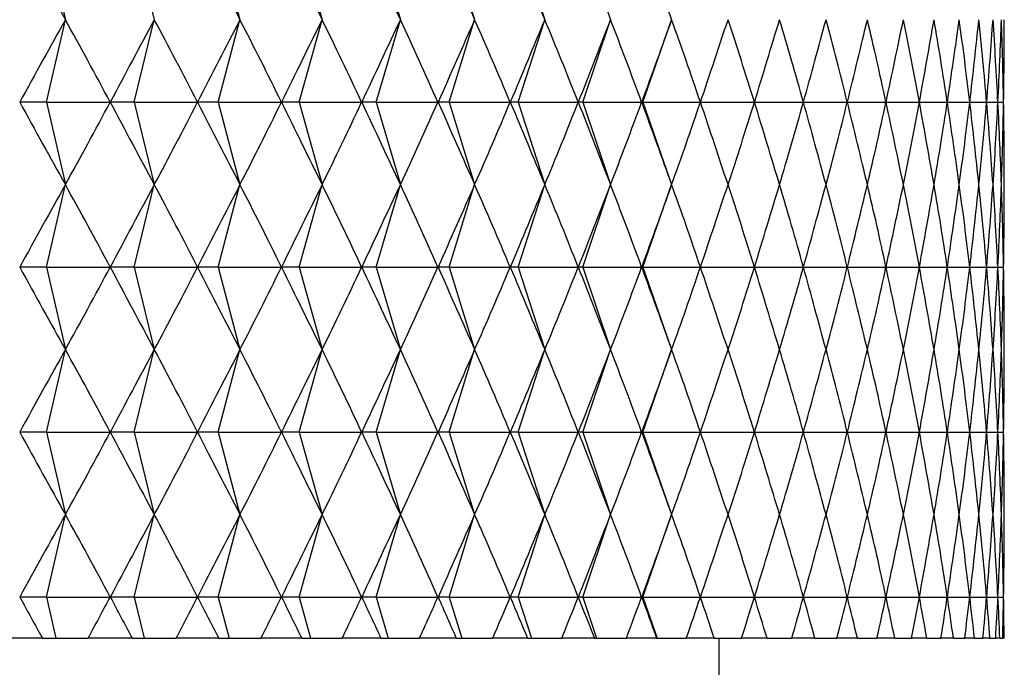
# Model space of a CAD drawing. Units: millimetres. Extents: x 3 to 2496, y 5 to 2495.
# Drawn here: x 1918 to 1925, y 1387 to 1391 of the extents above; entities that cross this region are included whole.
import ezdxf

# ---------------------------------------------------------------- set-up
doc = ezdxf.new("R2010")
doc.units = ezdxf.units.MM

msp = doc.modelspace()

# ---------------------------------------------------------------- linework, layer by layer
at = {"color": 7, "linetype": 'Continuous', "lineweight": 25}
for p, q in [((1917.7354, 1391.9306), (1917.8715, 1391.3306)), ((1918.3718, 1391.9306), (1918.5187, 1391.3306)), ((1918.9844, 1391.9306), (1919.1418, 1391.3306)), ((1919.5716, 1391.9306), (1919.7389, 1391.3306)), ((1920.1318, 1391.9306), (1920.3085, 1391.3306)), ((1920.6633, 1391.9306), (1920.8491, 1391.3306)), ((1921.1648, 1391.9306), (1921.3591, 1391.3306)), ((1921.6349, 1391.9306), (1921.8372, 1391.3306)), ((1922.0723, 1391.9306), (1922.282, 1391.3306)), ((1917.7354, 1390.7306), (1917.8715, 1391.3306)), ((1918.3718, 1390.7306), (1918.5187, 1391.3306)), ((1918.9844, 1390.7306), (1919.1418, 1391.3306)), ((1919.5716, 1390.7306), (1919.7389, 1391.3306)), ((1920.1318, 1390.7306), (1920.3085, 1391.3306)), ((1920.6633, 1390.7306), (1920.8491, 1391.3306)), ((1921.1648, 1390.7306), (1921.3591, 1391.3306)), ((1921.6349, 1390.7306), (1921.8372, 1391.3306)), ((1922.0723, 1390.7306), (1922.282, 1391.3306)), ((1917.7354, 1390.7306), (1917.5401, 1390.7306)), ((1917.7354, 1390.7306), (1917.8715, 1390.1306)), ((1917.7354, 1390.7306), (1918.1973, 1390.7306)), ((1918.3718, 1390.7306), (1918.1987, 1390.7306)), ((1918.3718, 1390.7306), (1918.5187, 1390.1306)), ((1918.3718, 1390.7306), (1918.8327, 1390.7306)), ((1918.9844, 1390.7306), (1918.834, 1390.7306)), ((1918.9844, 1390.7306), (1919.1418, 1390.1306)), ((1918.9844, 1390.7306), (1919.443, 1390.7306)), ((1919.5716, 1390.7306), (1919.4443, 1390.7306)), ((1919.5716, 1390.7306), (1919.7389, 1390.1306)), ((1919.5716, 1390.7306), (1920.0267, 1390.7306)), ((1920.1318, 1390.7306), (1920.0279, 1390.7306)), ((1920.1318, 1390.7306), (1920.3085, 1390.1306)), ((1920.1318, 1390.7306), (1920.582, 1390.7306)), ((1920.6633, 1390.7306), (1920.5831, 1390.7306)), ((1920.6633, 1390.7306), (1920.8491, 1390.1306)), ((1920.6633, 1390.7306), (1921.1075, 1390.7306)), ((1921.1648, 1390.7306), (1921.1086, 1390.7306)), ((1921.1648, 1390.7306), (1921.3591, 1390.1306)), ((1921.1648, 1390.7306), (1921.6017, 1390.7306)), ((1921.6349, 1390.7306), (1921.6028, 1390.7306)), ((1921.6349, 1390.7306), (1921.8372, 1390.1306)), ((1921.6349, 1390.7306), (1922.0634, 1390.7306)), ((1922.0723, 1390.7306), (1922.0643, 1390.7306)), ((1922.0723, 1390.7306), (1922.282, 1390.1306)), ((1922.0723, 1390.7306), (1922.4911, 1390.7306)), ((1922.492, 1390.7306), (1922.8838, 1390.7306)), ((1922.8846, 1390.7306), (1923.2404, 1390.7306)), ((1923.2411, 1390.7306), (1923.5598, 1390.7306)), ((1923.5605, 1390.7306), (1923.8413, 1390.7306)), ((1923.8419, 1390.7306), (1924.084, 1390.7306)), ((1924.0845, 1390.7306), (1924.2873, 1390.7306)), ((1924.2877, 1390.7306), (1924.4506, 1390.7306)), ((1924.4509, 1390.7306), (1924.5735, 1390.7306)), ((1924.5737, 1390.7306), (1924.6556, 1390.7306)), ((1924.6558, 1390.7306), (1924.6968, 1390.7306)), ((1917.7354, 1389.5306), (1917.8715, 1390.1306)), ((1918.3718, 1389.5306), (1918.5187, 1390.1306)), ((1918.9844, 1389.5306), (1919.1418, 1390.1306)), ((1919.5716, 1389.5306), (1919.7389, 1390.1306)), ((1920.1318, 1389.5306), (1920.3085, 1390.1306)), ((1920.6633, 1389.5306), (1920.8491, 1390.1306)), ((1921.1648, 1389.5306), (1921.3591, 1390.1306)), ((1921.6349, 1389.5306), (1921.8372, 1390.1306)), ((1922.0723, 1389.5306), (1922.282, 1390.1306)), ((1917.7354, 1389.5306), (1917.5401, 1389.5306)), ((1917.7354, 1389.5306), (1917.8715, 1388.9306)), ((1917.7354, 1389.5306), (1918.1973, 1389.5306)), ((1918.3718, 1389.5306), (1918.1987, 1389.5306)), ((1918.3718, 1389.5306), (1918.5187, 1388.9306)), ((1918.3718, 1389.5306), (1918.8327, 1389.5306)), ((1918.9844, 1389.5306), (1918.834, 1389.5306)), ((1918.9844, 1389.5306), (1919.1418, 1388.9306)), ((1918.9844, 1389.5306), (1919.443, 1389.5306)), ((1919.5716, 1389.5306), (1919.4443, 1389.5306)), ((1919.5716, 1389.5306), (1919.7389, 1388.9306)), ((1919.5716, 1389.5306), (1920.0267, 1389.5306)), ((1920.1318, 1389.5306), (1920.0279, 1389.5306)), ((1920.1318, 1389.5306), (1920.3085, 1388.9306)), ((1920.1318, 1389.5306), (1920.582, 1389.5306)), ((1920.6633, 1389.5306), (1920.5831, 1389.5306)), ((1920.6633, 1389.5306), (1920.8491, 1388.9306)), ((1920.6633, 1389.5306), (1921.1075, 1389.5306)), ((1921.1648, 1389.5306), (1921.1086, 1389.5306)), ((1921.1648, 1389.5306), (1921.3591, 1388.9306)), ((1921.1648, 1389.5306), (1921.6017, 1389.5306)), ((1921.6349, 1389.5306), (1921.6028, 1389.5306)), ((1921.6349, 1389.5306), (1921.8372, 1388.9306)), ((1921.6349, 1389.5306), (1922.0634, 1389.5306)), ((1922.0723, 1389.5306), (1922.0643, 1389.5306)), ((1922.0723, 1389.5306), (1922.282, 1388.9306)), ((1922.0723, 1389.5306), (1922.4911, 1389.5306)), ((1922.492, 1389.5306), (1922.8838, 1389.5306)), ((1922.8846, 1389.5306), (1923.2404, 1389.5306)), ((1923.2411, 1389.5306), (1923.5598, 1389.5306)), ((1923.5605, 1389.5306), (1923.8413, 1389.5306)), ((1923.8419, 1389.5306), (1924.084, 1389.5306)), ((1924.0845, 1389.5306), (1924.2873, 1389.5306)), ((1924.2877, 1389.5306), (1924.4506, 1389.5306)), ((1924.4509, 1389.5306), (1924.5735, 1389.5306)), ((1924.5737, 1389.5306), (1924.6556, 1389.5306)), ((1924.6558, 1389.5306), (1924.6968, 1389.5306)), ((1917.7354, 1388.3306), (1917.8715, 1388.9306)), ((1918.3718, 1388.3306), (1918.5187, 1388.9306)), ((1918.9844, 1388.3306), (1919.1418, 1388.9306)), ((1919.5716, 1388.3306), (1919.7389, 1388.9306)), ((1920.1318, 1388.3306), (1920.3085, 1388.9306)), ((1920.6633, 1388.3306), (1920.8491, 1388.9306)), ((1921.1648, 1388.3306), (1921.3591, 1388.9306)), ((1921.6349, 1388.3306), (1921.8372, 1388.9306)), ((1922.0723, 1388.3306), (1922.282, 1388.9306)), ((1917.7354, 1388.3306), (1917.5401, 1388.3306)), ((1917.7354, 1388.3306), (1917.8715, 1387.7306)), ((1917.7354, 1388.3306), (1918.1973, 1388.3306)), ((1918.3718, 1388.3306), (1918.1987, 1388.3306)), ((1918.3718, 1388.3306), (1918.5187, 1387.7306)), ((1918.3718, 1388.3306), (1918.8327, 1388.3306)), ((1918.9844, 1388.3306), (1918.834, 1388.3306)), ((1918.9844, 1388.3306), (1919.1418, 1387.7306)), ((1918.9844, 1388.3306), (1919.443, 1388.3306)), ((1919.5716, 1388.3306), (1919.4443, 1388.3306)), ((1919.5716, 1388.3306), (1919.7389, 1387.7306)), ((1919.5716, 1388.3306), (1920.0267, 1388.3306)), ((1920.1318, 1388.3306), (1920.0279, 1388.3306)), ((1920.1318, 1388.3306), (1920.3085, 1387.7306)), ((1920.1318, 1388.3306), (1920.582, 1388.3306)), ((1920.6633, 1388.3306), (1920.5831, 1388.3306)), ((1920.6633, 1388.3306), (1920.8491, 1387.7306)), ((1920.6633, 1388.3306), (1921.1075, 1388.3306)), ((1921.1648, 1388.3306), (1921.1086, 1388.3306)), ((1921.1648, 1388.3306), (1921.3591, 1387.7306)), ((1921.1648, 1388.3306), (1921.6017, 1388.3306)), ((1921.6349, 1388.3306), (1921.6028, 1388.3306)), ((1921.6349, 1388.3306), (1921.8372, 1387.7306)), ((1921.6349, 1388.3306), (1922.0634, 1388.3306)), ((1922.0723, 1388.3306), (1922.0643, 1388.3306)), ((1922.0723, 1388.3306), (1922.282, 1387.7306)), ((1922.0723, 1388.3306), (1922.4911, 1388.3306)), ((1922.492, 1388.3306), (1922.8838, 1388.3306)), ((1922.8846, 1388.3306), (1923.2404, 1388.3306)), ((1923.2411, 1388.3306), (1923.5598, 1388.3306)), ((1923.5605, 1388.3306), (1923.8413, 1388.3306)), ((1923.8419, 1388.3306), (1924.084, 1388.3306)), ((1924.0845, 1388.3306), (1924.2873, 1388.3306)), ((1924.2877, 1388.3306), (1924.4506, 1388.3306)), ((1924.4509, 1388.3306), (1924.5735, 1388.3306)), ((1924.5737, 1388.3306), (1924.6556, 1388.3306)), ((1924.6558, 1388.3306), (1924.6968, 1388.3306)), ((1917.7354, 1387.1306), (1917.8715, 1387.7306)), ((1918.3718, 1387.1306), (1918.5187, 1387.7306)), ((1918.9844, 1387.1306), (1919.1418, 1387.7306)), ((1919.5716, 1387.1306), (1919.7389, 1387.7306)), ((1920.1318, 1387.1306), (1920.3085, 1387.7306)), ((1920.6633, 1387.1306), (1920.8491, 1387.7306)), ((1921.1648, 1387.1306), (1921.3591, 1387.7306)), ((1921.6349, 1387.1306), (1921.8372, 1387.7306)), ((1922.0723, 1387.1306), (1922.282, 1387.7306)), ((1917.7354, 1387.1306), (1917.5401, 1387.1306)), ((1917.7354, 1387.1306), (1917.8035, 1386.8306)), ((1917.7354, 1387.1306), (1918.1973, 1387.1306)), ((1918.3718, 1387.1306), (1918.1987, 1387.1306)), ((1918.3718, 1387.1306), (1918.4453, 1386.8306)), ((1918.3718, 1387.1306), (1918.8327, 1387.1306)), ((1918.9844, 1387.1306), (1918.834, 1387.1306)), ((1918.9844, 1387.1306), (1919.0631, 1386.8306)), ((1918.9844, 1387.1306), (1919.443, 1387.1306)), ((1919.5716, 1387.1306), (1919.4443, 1387.1306)), ((1919.5716, 1387.1306), (1919.6553, 1386.8306)), ((1919.5716, 1387.1306), (1920.0267, 1387.1306)), ((1920.1318, 1387.1306), (1920.0279, 1387.1306)), ((1920.1318, 1387.1306), (1920.2202, 1386.8306)), ((1920.1318, 1387.1306), (1920.582, 1387.1306)), ((1920.6633, 1387.1306), (1920.5831, 1387.1306)), ((1920.6633, 1387.1306), (1920.7562, 1386.8306)), ((1920.6633, 1387.1306), (1921.1075, 1387.1306)), ((1921.1648, 1387.1306), (1921.1086, 1387.1306)), ((1921.1648, 1387.1306), (1921.262, 1386.8306)), ((1921.1648, 1387.1306), (1921.6017, 1387.1306)), ((1921.6349, 1387.1306), (1921.6028, 1387.1306)), ((1921.6349, 1387.1306), (1921.7361, 1386.8306)), ((1921.6349, 1387.1306), (1922.0634, 1387.1306)), ((1922.0723, 1387.1306), (1922.0643, 1387.1306)), ((1922.0723, 1387.1306), (1922.1772, 1386.8306)), ((1922.0723, 1387.1306), (1922.4911, 1387.1306)), ((1922.492, 1387.1306), (1922.8838, 1387.1306)), ((1922.8846, 1387.1306), (1923.2404, 1387.1306)), ((1923.2411, 1387.1306), (1923.5598, 1387.1306)), ((1923.5605, 1387.1306), (1923.8413, 1387.1306)), ((1923.8419, 1387.1306), (1924.084, 1387.1306)), ((1924.0845, 1387.1306), (1924.2873, 1387.1306)), ((1924.2877, 1387.1306), (1924.4506, 1387.1306)), ((1924.4509, 1387.1306), (1924.5735, 1387.1306)), ((1924.5737, 1387.1306), (1924.6556, 1387.1306)), ((1924.6558, 1387.1306), (1924.6968, 1387.1306)), ((1917.7048, 1386.8306), (1917.3727, 1386.8306)), ((1917.7048, 1386.8306), (1917.8035, 1386.8306)), ((1917.8035, 1386.8306), (1918.0368, 1386.8306)), ((1918.3578, 1386.8306), (1918.0368, 1386.8306)), ((1918.3578, 1386.8306), (1918.4453, 1386.8306)), ((1918.4453, 1386.8306), (1918.6781, 1386.8306)), ((1918.9871, 1386.8306), (1918.6781, 1386.8306)), ((1918.9871, 1386.8306), (1919.0631, 1386.8306)), ((1919.0631, 1386.8306), (1919.2947, 1386.8306)), ((1919.591, 1386.8306), (1919.2947, 1386.8306)), ((1919.591, 1386.8306), (1919.6553, 1386.8306)), ((1919.6553, 1386.8306), (1919.8851, 1386.8306)), ((1920.1677, 1386.8306), (1919.8851, 1386.8306)), ((1920.1677, 1386.8306), (1920.2202, 1386.8306)), ((1920.2202, 1386.8306), (1920.4476, 1386.8306)), ((1920.7157, 1386.8306), (1920.4476, 1386.8306)), ((1920.7157, 1386.8306), (1920.7562, 1386.8306)), ((1920.7562, 1386.8306), (1920.9806, 1386.8306)), ((1921.2336, 1386.8306), (1920.9806, 1386.8306)), ((1921.2336, 1386.8306), (1921.262, 1386.8306)), ((1921.262, 1386.8306), (1921.4827, 1386.8306)), ((1921.7198, 1386.8306), (1921.4827, 1386.8306)), ((1921.7198, 1386.8306), (1921.7361, 1386.8306)), ((1921.7361, 1386.8306), (1921.9525, 1386.8306)), ((1922.1731, 1386.8306), (1921.9525, 1386.8306)), ((1922.1731, 1386.8306), (1922.1772, 1386.8306)), ((1922.1772, 1386.8306), (1922.3887, 1386.8306)), ((1922.5922, 1386.8306), (1922.3887, 1386.8306)), ((1922.5922, 1386.8306), (1922.7902, 1386.8306)), ((1922.6269, 1376.2335), (1922.6269, 1386.8306)), ((1922.976, 1386.8306), (1922.7902, 1386.8306)), ((1922.976, 1386.8306), (1923.1557, 1386.8306)), ((1923.3234, 1386.8306), (1923.1557, 1386.8306)), ((1923.3234, 1386.8306), (1923.4844, 1386.8306)), ((1923.6335, 1386.8306), (1923.4844, 1386.8306)), ((1923.6335, 1386.8306), (1923.7754, 1386.8306)), ((1923.9054, 1386.8306), (1923.7754, 1386.8306)), ((1923.9054, 1386.8306), (1924.0277, 1386.8306)), ((1924.1384, 1386.8306), (1924.0277, 1386.8306)), ((1924.1384, 1386.8306), (1924.2408, 1386.8306)), ((1924.3317, 1386.8306), (1924.2408, 1386.8306)), ((1924.3317, 1386.8306), (1924.414, 1386.8306)), ((1924.485, 1386.8306), (1924.414, 1386.8306)), ((1924.485, 1386.8306), (1924.5469, 1386.8306)), ((1924.5978, 1386.8306), (1924.5469, 1386.8306)), ((1924.5978, 1386.8306), (1924.6392, 1386.8306)), ((1924.6697, 1386.8306), (1924.6392, 1386.8306)), ((1924.6697, 1386.8306), (1924.6904, 1386.8306)), ((1924.7006, 1386.8306), (1924.6904, 1386.8306))]:
    msp.add_line(p, q, dxfattribs=at)
for centre, major_axis, ratio, start_param, end_param in [((1909.7019, 1427.3306), (-13.8617, 42.4116), 0.135149, 2.512727, 2.53885), ((1909.7019, 1427.3306), (-14.3451, 42.427), 0.10333, 2.521947, 2.54807), ((1909.7019, 1427.3306), (-14.5363, 42.434), 0.087212, 2.527003, 2.553127), ((1909.7019, 1427.3306), (-14.6943, 42.4401), 0.070988, 2.532296, 2.55842), ((1909.7019, 1427.3306), (-14.8194, 42.4452), 0.05468, 2.537781, 2.563905), ((1909.7019, 1427.3306), (-14.9116, 42.4491), 0.038308, 2.543414, 2.569537), ((1909.7019, 1355.3306), (13.8617, 42.4116), 0.135149, 0.602742, 0.628866), ((1909.7019, 1355.3306), (0.2975, 42.4528), 0.353264, 5.700938, 5.727062), ((1909.7019, 1355.3306), (14.1203, 42.4195), 0.119318, 0.598296, 0.62442), ((1909.7019, 1355.3306), (1.193, 42.4508), 0.352231, 5.708361, 5.734484), ((1909.7019, 1355.3306), (14.3451, 42.427), 0.10333, 0.593522, 0.619646), ((1909.7019, 1355.3306), (2.0819, 42.4467), 0.349964, 5.715625, 5.741749), ((1909.7019, 1355.3306), (14.5363, 42.434), 0.087212, 0.588466, 0.61459), ((1909.7019, 1355.3306), (2.9594, 42.4405), 0.346489, 5.722618, 5.748742), ((1909.7019, 1355.3306), (14.6943, 42.4401), 0.070988, 0.583173, 0.609297), ((1909.7019, 1355.3306), (3.821, 42.4328), 0.341839, 5.729234, 5.755358), ((1909.7019, 1355.3306), (14.8194, 42.4452), 0.05468, 0.577688, 0.603812), ((1909.7019, 1355.3306), (4.6626, 42.424), 0.336058, 5.73538, 5.761504), ((1909.7019, 1355.3306), (14.9116, 42.4491), 0.038308, 0.572055, 0.598179), ((1909.7019, 1355.3306), (5.4806, 42.4146), 0.329201, 5.740974, 5.767098), ((1909.7019, 1355.3306), (14.9712, 42.4516), 0.021893, 0.56632, 0.592444), ((1909.7019, 1355.3306), (6.2717, 42.4051), 0.321328, 5.745951, 5.772075), ((1909.7019, 1355.3306), (14.9982, 42.4528), 0.005453, 0.560526, 0.586649), ((1909.7019, 1355.3306), (7.0334, 42.396), 0.312502, 5.750259, 5.776383), ((1909.7019, 1355.3306), (14.9927, 42.4526), 0.010993, 5.702345, 5.728468), ((1909.7019, 1355.3306), (7.7634, 42.3878), 0.302792, 5.753863, 5.779986), ((1909.7019, 1355.3306), (14.9547, 42.4509), 0.027427, 5.708124, 5.734248), ((1909.7019, 1355.3306), (8.4602, 42.3808), 0.292267, 5.756739, 5.782863), ((1909.7019, 1355.3306), (14.8842, 42.4479), 0.04383, 5.71383, 5.739954), ((1909.7019, 1355.3306), (9.1223, 42.3755), 0.280994, 5.758879, 5.785003), ((1909.7019, 1355.3306), (14.7809, 42.4436), 0.060183, 5.719418, 5.745541), ((1909.7019, 1355.3306), (9.7491, 42.3718), 0.269043, 5.760286, 5.786409), ((1909.7019, 1355.3306), (14.6448, 42.4381), 0.076465, 5.724843, 5.750967), ((1909.7019, 1355.3306), (10.3397, 42.37), 0.256476, 5.76097, 5.787094), ((1909.7019, 1355.3306), (14.4756, 42.4317), 0.092656, 5.730061, 5.756185), ((1909.7019, 1355.3306), (10.8941, 42.3701), 0.243357, 5.760952, 5.787076), ((1909.7019, 1355.3306), (14.2731, 42.4245), 0.108733, 5.735027, 5.761151), ((1909.7019, 1355.3306), (11.4121, 42.3719), 0.229744, 5.760261, 5.786385), ((1909.7019, 1355.3306), (14.0369, 42.4168), 0.124671, 5.739696, 5.76582), ((1909.7019, 1355.3306), (11.8938, 42.3753), 0.21569, 5.758928, 5.785051), ((1909.7019, 1355.3306), (13.7668, 42.4089), 0.140443, 5.744022, 5.770145), ((1909.7019, 1355.3306), (12.3393, 42.3802), 0.201246, 5.75699, 5.783113), ((1909.7019, 1355.3306), (13.4624, 42.4009), 0.15602, 5.747959, 5.774082), ((1909.7019, 1355.3306), (12.749, 42.3863), 0.186459, 5.754487, 5.780611), ((1909.7019, 1355.3306), (13.1233, 42.3933), 0.171371, 5.751462, 5.777586), ((1909.7019, 1426.1306), (-13.8617, 42.4116), 0.135149, 2.512727, 2.53885), ((1909.7019, 1426.1306), (-0.2975, 42.4528), 0.353264, 3.697716, 3.72384), ((1909.7019, 1426.1306), (-14.1203, 42.4195), 0.119318, 2.517173, 2.543297), ((1909.7019, 1426.1306), (-1.193, 42.4508), 0.352231, 3.690293, 3.716417), ((1909.7019, 1426.1306), (-14.3451, 42.427), 0.10333, 2.521947, 2.54807), ((1909.7019, 1426.1306), (-2.0819, 42.4467), 0.349964, 3.683029, 3.709153), ((1909.7019, 1426.1306), (-14.5363, 42.434), 0.087212, 2.527003, 2.553127), ((1909.7019, 1426.1306), (-2.9594, 42.4405), 0.346489, 3.676036, 3.70216), ((1909.7019, 1426.1306), (-14.6943, 42.4401), 0.070988, 2.532296, 2.55842), ((1909.7019, 1426.1306), (-3.821, 42.4328), 0.341839, 3.66942, 3.695544), ((1909.7019, 1426.1306), (-14.8194, 42.4452), 0.05468, 2.537781, 2.563905), ((1909.7019, 1426.1306), (-4.6626, 42.424), 0.336058, 3.663274, 3.689398), ((1909.7019, 1426.1306), (-14.9116, 42.4491), 0.038308, 2.543414, 2.569537), ((1909.7019, 1426.1306), (-5.4806, 42.4146), 0.329201, 3.65768, 3.683804), ((1909.7019, 1426.1306), (-14.9712, 42.4516), 0.021893, 2.549149, 2.575273), ((1909.7019, 1426.1306), (-6.2717, 42.4051), 0.321328, 3.652703, 3.678827), ((1909.7019, 1426.1306), (-14.9982, 42.4528), 0.005453, 2.554943, 2.581067), ((1909.7019, 1426.1306), (-7.0334, 42.396), 0.312502, 3.648395, 3.674519), ((1909.7019, 1426.1306), (-14.9927, 42.4526), 0.010993, 3.69631, 3.722433), ((1909.7019, 1426.1306), (-7.7634, 42.3878), 0.302792, 3.644792, 3.670915), ((1909.7019, 1426.1306), (-14.9547, 42.4509), 0.027427, 3.69053, 3.716654), ((1909.7019, 1426.1306), (-8.4602, 42.3808), 0.292267, 3.641915, 3.668039), ((1909.7019, 1426.1306), (-14.8842, 42.4479), 0.04383, 3.684824, 3.710948), ((1909.7019, 1426.1306), (-9.1223, 42.3755), 0.280994, 3.639775, 3.665899), ((1909.7019, 1426.1306), (-14.7809, 42.4436), 0.060183, 3.679237, 3.70536), ((1909.7019, 1426.1306), (-9.7491, 42.3718), 0.269043, 3.638369, 3.664492), ((1909.7019, 1426.1306), (-14.6448, 42.4381), 0.076465, 3.673811, 3.699935), ((1909.7019, 1426.1306), (-10.3397, 42.37), 0.256476, 3.637684, 3.663808), ((1909.7019, 1426.1306), (-14.4756, 42.4317), 0.092656, 3.668593, 3.694717), ((1909.7019, 1426.1306), (-10.8941, 42.3701), 0.243357, 3.637702, 3.663825), ((1909.7019, 1426.1306), (-14.2731, 42.4245), 0.108733, 3.663627, 3.689751), ((1909.7019, 1426.1306), (-11.4121, 42.3719), 0.229744, 3.638393, 3.664517), ((1909.7019, 1426.1306), (-14.0369, 42.4168), 0.124671, 3.658958, 3.685082), ((1909.7019, 1426.1306), (-11.8938, 42.3753), 0.21569, 3.639727, 3.66585), ((1909.7019, 1426.1306), (-13.7668, 42.4089), 0.140443, 3.654633, 3.680756), ((1909.7019, 1426.1306), (-12.3393, 42.3802), 0.201246, 3.641665, 3.667788), ((1909.7019, 1426.1306), (-13.4624, 42.4009), 0.15602, 3.650696, 3.676819), ((1909.7019, 1426.1306), (-12.749, 42.3863), 0.186459, 3.644167, 3.670291), ((1909.7019, 1426.1306), (-13.1233, 42.3933), 0.171371, 3.647192, 3.673316), ((1909.7019, 1354.1306), (13.8617, 42.4116), 0.135149, 0.602742, 0.628866), ((1909.7019, 1354.1306), (0.2975, 42.4528), 0.353264, 5.700938, 5.727062), ((1909.7019, 1354.1306), (14.1203, 42.4195), 0.119318, 0.598296, 0.62442), ((1909.7019, 1354.1306), (1.193, 42.4508), 0.352231, 5.708361, 5.734484), ((1909.7019, 1354.1306), (14.3451, 42.427), 0.10333, 0.593522, 0.619646), ((1909.7019, 1354.1306), (2.0819, 42.4467), 0.349964, 5.715625, 5.741749), ((1909.7019, 1354.1306), (14.5363, 42.434), 0.087212, 0.588466, 0.61459), ((1909.7019, 1354.1306), (2.9594, 42.4405), 0.346489, 5.722618, 5.748742), ((1909.7019, 1354.1306), (14.6943, 42.4401), 0.070988, 0.583173, 0.609297), ((1909.7019, 1354.1306), (3.821, 42.4328), 0.341839, 5.729234, 5.755358), ((1909.7019, 1354.1306), (14.8194, 42.4452), 0.05468, 0.577688, 0.603812), ((1909.7019, 1354.1306), (4.6626, 42.424), 0.336058, 5.73538, 5.761504), ((1909.7019, 1354.1306), (14.9116, 42.4491), 0.038308, 0.572055, 0.598179), ((1909.7019, 1354.1306), (5.4806, 42.4146), 0.329201, 5.740974, 5.767098), ((1909.7019, 1354.1306), (14.9712, 42.4516), 0.021893, 0.56632, 0.592444), ((1909.7019, 1354.1306), (6.2717, 42.4051), 0.321328, 5.745951, 5.772075), ((1909.7019, 1354.1306), (14.9982, 42.4528), 0.005453, 0.560526, 0.586649), ((1909.7019, 1354.1306), (7.0334, 42.396), 0.312502, 5.750259, 5.776383), ((1909.7019, 1354.1306), (14.9927, 42.4526), 0.010993, 5.702345, 5.728468), ((1909.7019, 1354.1306), (7.7634, 42.3878), 0.302792, 5.753863, 5.779986), ((1909.7019, 1354.1306), (14.9547, 42.4509), 0.027427, 5.708124, 5.734248), ((1909.7019, 1354.1306), (8.4602, 42.3808), 0.292267, 5.756739, 5.782863), ((1909.7019, 1354.1306), (14.8842, 42.4479), 0.04383, 5.71383, 5.739954), ((1909.7019, 1354.1306), (9.1223, 42.3755), 0.280994, 5.758879, 5.785003), ((1909.7019, 1354.1306), (14.7809, 42.4436), 0.060183, 5.719418, 5.745541), ((1909.7019, 1354.1306), (9.7491, 42.3718), 0.269043, 5.760286, 5.786409), ((1909.7019, 1354.1306), (14.6448, 42.4381), 0.076465, 5.724843, 5.750967), ((1909.7019, 1354.1306), (10.3397, 42.37), 0.256476, 5.76097, 5.787094), ((1909.7019, 1354.1306), (14.4756, 42.4317), 0.092656, 5.730061, 5.756185), ((1909.7019, 1354.1306), (10.8941, 42.3701), 0.243357, 5.760952, 5.787076), ((1909.7019, 1354.1306), (14.2731, 42.4245), 0.108733, 5.735027, 5.761151), ((1909.7019, 1354.1306), (11.4121, 42.3719), 0.229744, 5.760261, 5.786385), ((1909.7019, 1354.1306), (14.0369, 42.4168), 0.124671, 5.739696, 5.76582), ((1909.7019, 1354.1306), (11.8938, 42.3753), 0.21569, 5.758928, 5.785051), ((1909.7019, 1354.1306), (13.7668, 42.4089), 0.140443, 5.744022, 5.770145), ((1909.7019, 1354.1306), (12.3393, 42.3802), 0.201246, 5.75699, 5.783113), ((1909.7019, 1354.1306), (13.4624, 42.4009), 0.15602, 5.747959, 5.774082), ((1909.7019, 1354.1306), (12.749, 42.3863), 0.186459, 5.754487, 5.780611), ((1909.7019, 1354.1306), (13.1233, 42.3933), 0.171371, 5.751462, 5.777586), ((1909.7019, 1424.9306), (-13.8617, 42.4116), 0.135149, 2.512727, 2.53885), ((1909.7019, 1424.9306), (-0.2975, 42.4528), 0.353264, 3.697716, 3.72384), ((1909.7019, 1424.9306), (-14.1203, 42.4195), 0.119318, 2.517173, 2.543297), ((1909.7019, 1424.9306), (-1.193, 42.4508), 0.352231, 3.690293, 3.716417), ((1909.7019, 1424.9306), (-14.3451, 42.427), 0.10333, 2.521947, 2.54807), ((1909.7019, 1424.9306), (-2.0819, 42.4467), 0.349964, 3.683029, 3.709153), ((1909.7019, 1424.9306), (-14.5363, 42.434), 0.087212, 2.527003, 2.553127), ((1909.7019, 1424.9306), (-2.9594, 42.4405), 0.346489, 3.676036, 3.70216), ((1909.7019, 1424.9306), (-14.6943, 42.4401), 0.070988, 2.532296, 2.55842), ((1909.7019, 1424.9306), (-3.821, 42.4328), 0.341839, 3.66942, 3.695544), ((1909.7019, 1424.9306), (-14.8194, 42.4452), 0.05468, 2.537781, 2.563905), ((1909.7019, 1424.9306), (-4.6626, 42.424), 0.336058, 3.663274, 3.689398), ((1909.7019, 1424.9306), (-14.9116, 42.4491), 0.038308, 2.543414, 2.569537), ((1909.7019, 1424.9306), (-5.4806, 42.4146), 0.329201, 3.65768, 3.683804), ((1909.7019, 1424.9306), (-14.9712, 42.4516), 0.021893, 2.549149, 2.575273), ((1909.7019, 1424.9306), (-6.2717, 42.4051), 0.321328, 3.652703, 3.678827), ((1909.7019, 1424.9306), (-14.9982, 42.4528), 0.005453, 2.554943, 2.581067), ((1909.7019, 1424.9306), (-7.0334, 42.396), 0.312502, 3.648395, 3.674519), ((1909.7019, 1424.9306), (-14.9927, 42.4526), 0.010993, 3.69631, 3.722433), ((1909.7019, 1424.9306), (-7.7634, 42.3878), 0.302792, 3.644792, 3.670915), ((1909.7019, 1424.9306), (-14.9547, 42.4509), 0.027427, 3.69053, 3.716654), ((1909.7019, 1424.9306), (-8.4602, 42.3808), 0.292267, 3.641915, 3.668039), ((1909.7019, 1424.9306), (-14.8842, 42.4479), 0.04383, 3.684824, 3.710948), ((1909.7019, 1424.9306), (-9.1223, 42.3755), 0.280994, 3.639775, 3.665899), ((1909.7019, 1424.9306), (-14.7809, 42.4436), 0.060183, 3.679237, 3.70536), ((1909.7019, 1424.9306), (-9.7491, 42.3718), 0.269043, 3.638369, 3.664492), ((1909.7019, 1424.9306), (-14.6448, 42.4381), 0.076465, 3.673811, 3.699935), ((1909.7019, 1424.9306), (-10.3397, 42.37), 0.256476, 3.637684, 3.663808), ((1909.7019, 1424.9306), (-14.4756, 42.4317), 0.092656, 3.668593, 3.694717), ((1909.7019, 1424.9306), (-10.8941, 42.3701), 0.243357, 3.637702, 3.663825), ((1909.7019, 1424.9306), (-14.2731, 42.4245), 0.108733, 3.663627, 3.689751), ((1909.7019, 1424.9306), (-11.4121, 42.3719), 0.229744, 3.638393, 3.664517), ((1909.7019, 1424.9306), (-14.0369, 42.4168), 0.124671, 3.658958, 3.685082), ((1909.7019, 1424.9306), (-11.8938, 42.3753), 0.21569, 3.639727, 3.66585), ((1909.7019, 1424.9306), (-13.7668, 42.4089), 0.140443, 3.654633, 3.680756), ((1909.7019, 1424.9306), (-12.3393, 42.3802), 0.201246, 3.641665, 3.667788), ((1909.7019, 1424.9306), (-13.4624, 42.4009), 0.15602, 3.650696, 3.676819), ((1909.7019, 1424.9306), (-12.749, 42.3863), 0.186459, 3.644167, 3.670291), ((1909.7019, 1424.9306), (-13.1233, 42.3933), 0.171371, 3.647192, 3.673316), ((1909.7019, 1352.9306), (13.8617, 42.4116), 0.135149, 0.602742, 0.628866), ((1909.7019, 1352.9306), (0.2975, 42.4528), 0.353264, 5.700938, 5.727062), ((1909.7019, 1352.9306), (14.1203, 42.4195), 0.119318, 0.598296, 0.62442), ((1909.7019, 1352.9306), (1.193, 42.4508), 0.352231, 5.708361, 5.734484), ((1909.7019, 1352.9306), (14.3451, 42.427), 0.10333, 0.593522, 0.619646), ((1909.7019, 1352.9306), (2.0819, 42.4467), 0.349964, 5.715625, 5.741749), ((1909.7019, 1352.9306), (14.5363, 42.434), 0.087212, 0.588466, 0.61459), ((1909.7019, 1352.9306), (2.9594, 42.4405), 0.346489, 5.722618, 5.748742), ((1909.7019, 1352.9306), (14.6943, 42.4401), 0.070988, 0.583173, 0.609297), ((1909.7019, 1352.9306), (3.821, 42.4328), 0.341839, 5.729234, 5.755358), ((1909.7019, 1352.9306), (14.8194, 42.4452), 0.05468, 0.577688, 0.603812), ((1909.7019, 1352.9306), (4.6626, 42.424), 0.336058, 5.73538, 5.761504), ((1909.7019, 1352.9306), (14.9116, 42.4491), 0.038308, 0.572055, 0.598179), ((1909.7019, 1352.9306), (5.4806, 42.4146), 0.329201, 5.740974, 5.767098), ((1909.7019, 1352.9306), (14.9712, 42.4516), 0.021893, 0.56632, 0.592444), ((1909.7019, 1352.9306), (6.2717, 42.4051), 0.321328, 5.745951, 5.772075), ((1909.7019, 1352.9306), (14.9982, 42.4528), 0.005453, 0.560526, 0.586649), ((1909.7019, 1352.9306), (7.0334, 42.396), 0.312502, 5.750259, 5.776383), ((1909.7019, 1352.9306), (14.9927, 42.4526), 0.010993, 5.702345, 5.728468), ((1909.7019, 1352.9306), (7.7634, 42.3878), 0.302792, 5.753863, 5.779986), ((1909.7019, 1352.9306), (14.9547, 42.4509), 0.027427, 5.708124, 5.734248), ((1909.7019, 1352.9306), (8.4602, 42.3808), 0.292267, 5.756739, 5.782863), ((1909.7019, 1352.9306), (14.8842, 42.4479), 0.04383, 5.71383, 5.739954), ((1909.7019, 1352.9306), (9.1223, 42.3755), 0.280994, 5.758879, 5.785003), ((1909.7019, 1352.9306), (14.7809, 42.4436), 0.060183, 5.719418, 5.745541), ((1909.7019, 1352.9306), (9.7491, 42.3718), 0.269043, 5.760286, 5.786409), ((1909.7019, 1352.9306), (14.6448, 42.4381), 0.076465, 5.724843, 5.750967), ((1909.7019, 1352.9306), (10.3397, 42.37), 0.256476, 5.76097, 5.787094), ((1909.7019, 1352.9306), (14.4756, 42.4317), 0.092656, 5.730061, 5.756185), ((1909.7019, 1352.9306), (10.8941, 42.3701), 0.243357, 5.760952, 5.787076), ((1909.7019, 1352.9306), (14.2731, 42.4245), 0.108733, 5.735027, 5.761151), ((1909.7019, 1352.9306), (11.4121, 42.3719), 0.229744, 5.760261, 5.786385), ((1909.7019, 1352.9306), (14.0369, 42.4168), 0.124671, 5.739696, 5.76582), ((1909.7019, 1352.9306), (11.8938, 42.3753), 0.21569, 5.758928, 5.785051), ((1909.7019, 1352.9306), (13.7668, 42.4089), 0.140443, 5.744022, 5.770145), ((1909.7019, 1352.9306), (12.3393, 42.3802), 0.201246, 5.75699, 5.783113), ((1909.7019, 1352.9306), (13.4624, 42.4009), 0.15602, 5.747959, 5.774082), ((1909.7019, 1352.9306), (12.749, 42.3863), 0.186459, 5.754487, 5.780611), ((1909.7019, 1352.9306), (13.1233, 42.3933), 0.171371, 5.751462, 5.777586), ((1909.7019, 1423.7306), (-13.8617, 42.4116), 0.135149, 2.512727, 2.53885), ((1909.7019, 1423.7306), (-0.2975, 42.4528), 0.353264, 3.697716, 3.72384), ((1909.7019, 1423.7306), (-14.1203, 42.4195), 0.119318, 2.517173, 2.543297), ((1909.7019, 1423.7306), (-1.193, 42.4508), 0.352231, 3.690293, 3.716417), ((1909.7019, 1423.7306), (-14.3451, 42.427), 0.10333, 2.521947, 2.54807), ((1909.7019, 1423.7306), (-2.0819, 42.4467), 0.349964, 3.683029, 3.709153), ((1909.7019, 1423.7306), (-14.5363, 42.434), 0.087212, 2.527003, 2.553127), ((1909.7019, 1423.7306), (-2.9594, 42.4405), 0.346489, 3.676036, 3.70216), ((1909.7019, 1423.7306), (-14.6943, 42.4401), 0.070988, 2.532296, 2.55842), ((1909.7019, 1423.7306), (-3.821, 42.4328), 0.341839, 3.66942, 3.695544), ((1909.7019, 1423.7306), (-14.8194, 42.4452), 0.05468, 2.537781, 2.563905), ((1909.7019, 1423.7306), (-4.6626, 42.424), 0.336058, 3.663274, 3.689398), ((1909.7019, 1423.7306), (-14.9116, 42.4491), 0.038308, 2.543414, 2.569537), ((1909.7019, 1423.7306), (-5.4806, 42.4146), 0.329201, 3.65768, 3.683804), ((1909.7019, 1423.7306), (-14.9712, 42.4516), 0.021893, 2.549149, 2.575273), ((1909.7019, 1423.7306), (-6.2717, 42.4051), 0.321328, 3.652703, 3.678827), ((1909.7019, 1423.7306), (-14.9982, 42.4528), 0.005453, 2.554943, 2.581067), ((1909.7019, 1423.7306), (-7.0334, 42.396), 0.312502, 3.648395, 3.674519), ((1909.7019, 1423.7306), (-14.9927, 42.4526), 0.010993, 3.69631, 3.722433), ((1909.7019, 1423.7306), (-7.7634, 42.3878), 0.302792, 3.644792, 3.670915), ((1909.7019, 1423.7306), (-14.9547, 42.4509), 0.027427, 3.69053, 3.716654), ((1909.7019, 1423.7306), (-8.4602, 42.3808), 0.292267, 3.641915, 3.668039), ((1909.7019, 1423.7306), (-14.8842, 42.4479), 0.04383, 3.684824, 3.710948), ((1909.7019, 1423.7306), (-9.1223, 42.3755), 0.280994, 3.639775, 3.665899), ((1909.7019, 1423.7306), (-14.7809, 42.4436), 0.060183, 3.679237, 3.70536), ((1909.7019, 1423.7306), (-9.7491, 42.3718), 0.269043, 3.638369, 3.664492), ((1909.7019, 1423.7306), (-14.6448, 42.4381), 0.076465, 3.673811, 3.699935), ((1909.7019, 1423.7306), (-10.3397, 42.37), 0.256476, 3.637684, 3.663808), ((1909.7019, 1423.7306), (-14.4756, 42.4317), 0.092656, 3.668593, 3.694717), ((1909.7019, 1423.7306), (-10.8941, 42.3701), 0.243357, 3.637702, 3.663825), ((1909.7019, 1423.7306), (-14.2731, 42.4245), 0.108733, 3.663627, 3.689751), ((1909.7019, 1423.7306), (-11.4121, 42.3719), 0.229744, 3.638393, 3.664517), ((1909.7019, 1423.7306), (-14.0369, 42.4168), 0.124671, 3.658958, 3.685082), ((1909.7019, 1423.7306), (-11.8938, 42.3753), 0.21569, 3.639727, 3.66585), ((1909.7019, 1423.7306), (-13.7668, 42.4089), 0.140443, 3.654633, 3.680756), ((1909.7019, 1423.7306), (-12.3393, 42.3802), 0.201246, 3.641665, 3.667788), ((1909.7019, 1423.7306), (-13.4624, 42.4009), 0.15602, 3.650696, 3.676819), ((1909.7019, 1423.7306), (-12.749, 42.3863), 0.186459, 3.644167, 3.670291), ((1909.7019, 1423.7306), (-13.1233, 42.3933), 0.171371, 3.647192, 3.673316), ((1909.7019, 1351.7306), (13.8617, 42.4116), 0.135149, 0.602742, 0.628866), ((1909.7019, 1351.7306), (0.2975, 42.4528), 0.353264, 5.700938, 5.727062), ((1909.7019, 1351.7306), (14.1203, 42.4195), 0.119318, 0.598296, 0.62442), ((1909.7019, 1351.7306), (1.193, 42.4508), 0.352231, 5.708361, 5.734484), ((1909.7019, 1351.7306), (14.3451, 42.427), 0.10333, 0.593522, 0.619646), ((1909.7019, 1351.7306), (2.0819, 42.4467), 0.349964, 5.715625, 5.741749), ((1909.7019, 1351.7306), (14.5363, 42.434), 0.087212, 0.588466, 0.61459), ((1909.7019, 1351.7306), (2.9594, 42.4405), 0.346489, 5.722618, 5.748742), ((1909.7019, 1351.7306), (14.6943, 42.4401), 0.070988, 0.583173, 0.609297), ((1909.7019, 1351.7306), (3.821, 42.4328), 0.341839, 5.729234, 5.755358), ((1909.7019, 1351.7306), (14.8194, 42.4452), 0.05468, 0.577688, 0.603812), ((1909.7019, 1351.7306), (4.6626, 42.424), 0.336058, 5.73538, 5.761504), ((1909.7019, 1351.7306), (14.9116, 42.4491), 0.038308, 0.572055, 0.598179), ((1909.7019, 1351.7306), (5.4806, 42.4146), 0.329201, 5.740974, 5.767098), ((1909.7019, 1351.7306), (14.9712, 42.4516), 0.021893, 0.56632, 0.592444), ((1909.7019, 1351.7306), (6.2717, 42.4051), 0.321328, 5.745951, 5.772075), ((1909.7019, 1351.7306), (14.9982, 42.4528), 0.005453, 0.560526, 0.586649), ((1909.7019, 1351.7306), (7.0334, 42.396), 0.312502, 5.750259, 5.776383), ((1909.7019, 1351.7306), (14.9927, 42.4526), 0.010993, 5.702345, 5.728468), ((1909.7019, 1351.7306), (7.7634, 42.3878), 0.302792, 5.753863, 5.779986), ((1909.7019, 1351.7306), (14.9547, 42.4509), 0.027427, 5.708124, 5.734248), ((1909.7019, 1351.7306), (8.4602, 42.3808), 0.292267, 5.756739, 5.782863), ((1909.7019, 1351.7306), (14.8842, 42.4479), 0.04383, 5.71383, 5.739954), ((1909.7019, 1351.7306), (9.1223, 42.3755), 0.280994, 5.758879, 5.785003), ((1909.7019, 1351.7306), (14.7809, 42.4436), 0.060183, 5.719418, 5.745541), ((1909.7019, 1351.7306), (9.7491, 42.3718), 0.269043, 5.760286, 5.786409), ((1909.7019, 1351.7306), (14.6448, 42.4381), 0.076465, 5.724843, 5.750967), ((1909.7019, 1351.7306), (10.3397, 42.37), 0.256476, 5.76097, 5.787094), ((1909.7019, 1351.7306), (14.4756, 42.4317), 0.092656, 5.730061, 5.756185), ((1909.7019, 1351.7306), (10.8941, 42.3701), 0.243357, 5.760952, 5.787076), ((1909.7019, 1351.7306), (14.2731, 42.4245), 0.108733, 5.735027, 5.761151), ((1909.7019, 1351.7306), (11.4121, 42.3719), 0.229744, 5.760261, 5.786385), ((1909.7019, 1351.7306), (14.0369, 42.4168), 0.124671, 5.739696, 5.76582), ((1909.7019, 1351.7306), (11.8938, 42.3753), 0.21569, 5.758928, 5.785051), ((1909.7019, 1351.7306), (13.7668, 42.4089), 0.140443, 5.744022, 5.770145), ((1909.7019, 1351.7306), (12.3393, 42.3802), 0.201246, 5.75699, 5.783113), ((1909.7019, 1351.7306), (13.4624, 42.4009), 0.15602, 5.747959, 5.774082), ((1909.7019, 1351.7306), (12.749, 42.3863), 0.186459, 5.754487, 5.780611), ((1909.7019, 1351.7306), (13.1233, 42.3933), 0.171371, 5.751462, 5.777586), ((1909.7019, 1422.5306), (-13.8617, 42.4116), 0.135149, 2.512727, 2.525656), ((1909.7019, 1422.5306), (-0.2975, 42.4528), 0.353264, 3.710911, 3.72384), ((1909.7019, 1422.5306), (-14.1203, 42.4195), 0.119318, 2.517173, 2.530102), ((1909.7019, 1422.5306), (-1.193, 42.4508), 0.352231, 3.703488, 3.716417), ((1909.7019, 1422.5306), (-14.3451, 42.427), 0.10333, 2.521947, 2.534876), ((1909.7019, 1422.5306), (-2.0819, 42.4467), 0.349964, 3.696223, 3.709153), ((1909.7019, 1422.5306), (-14.5363, 42.434), 0.087212, 2.527003, 2.539932), ((1909.7019, 1422.5306), (-2.9594, 42.4405), 0.346489, 3.68923, 3.70216), ((1909.7019, 1422.5306), (-14.6943, 42.4401), 0.070988, 2.532296, 2.545225), ((1909.7019, 1422.5306), (-3.821, 42.4328), 0.341839, 3.682614, 3.695544), ((1909.7019, 1422.5306), (-14.8194, 42.4452), 0.05468, 2.537781, 2.55071), ((1909.7019, 1422.5306), (-4.6626, 42.424), 0.336058, 3.676469, 3.689398), ((1909.7019, 1422.5306), (-14.9116, 42.4491), 0.038308, 2.543414, 2.556343), ((1909.7019, 1422.5306), (-5.4806, 42.4146), 0.329201, 3.670875, 3.683804), ((1909.7019, 1422.5306), (-14.9712, 42.4516), 0.021893, 2.549149, 2.562078), ((1909.7019, 1422.5306), (-6.2717, 42.4051), 0.321328, 3.665898, 3.678827), ((1909.7019, 1422.5306), (-14.9982, 42.4528), 0.005453, 2.554943, 2.567872), ((1909.7019, 1422.5306), (-7.0334, 42.396), 0.312502, 3.66159, 3.674519), ((1909.7019, 1422.5306), (-14.9927, 42.4526), 0.010993, 3.709504, 3.722433), ((1909.7019, 1422.5306), (-7.7634, 42.3878), 0.302792, 3.657986, 3.670915), ((1909.7019, 1422.5306), (-14.9547, 42.4509), 0.027427, 3.703725, 3.716654), ((1909.7019, 1422.5306), (-8.4602, 42.3808), 0.292267, 3.65511, 3.668039), ((1909.7019, 1422.5306), (-14.8842, 42.4479), 0.04383, 3.698019, 3.710948), ((1909.7019, 1422.5306), (-9.1223, 42.3755), 0.280994, 3.652969, 3.665899), ((1909.7019, 1422.5306), (-14.7809, 42.4436), 0.060183, 3.692431, 3.70536), ((1909.7019, 1422.5306), (-9.7491, 42.3718), 0.269043, 3.651563, 3.664492), ((1909.7019, 1422.5306), (-14.6448, 42.4381), 0.076465, 3.687006, 3.699935), ((1909.7019, 1422.5306), (-10.3397, 42.37), 0.256476, 3.650879, 3.663808), ((1909.7019, 1422.5306), (-14.4756, 42.4317), 0.092656, 3.681787, 3.694717), ((1909.7019, 1422.5306), (-10.8941, 42.3701), 0.243357, 3.650896, 3.663825), ((1909.7019, 1422.5306), (-14.2731, 42.4245), 0.108733, 3.676821, 3.689751), ((1909.7019, 1422.5306), (-11.4121, 42.3719), 0.229744, 3.651588, 3.664517), ((1909.7019, 1422.5306), (-14.0369, 42.4168), 0.124671, 3.672153, 3.685082), ((1909.7019, 1422.5306), (-11.8938, 42.3753), 0.21569, 3.652921, 3.66585), ((1909.7019, 1422.5306), (-13.7668, 42.4089), 0.140443, 3.667827, 3.680756), ((1909.7019, 1422.5306), (-12.3393, 42.3802), 0.201246, 3.654859, 3.667788), ((1909.7019, 1422.5306), (-13.4624, 42.4009), 0.15602, 3.66389, 3.676819), ((1909.7019, 1422.5306), (-12.749, 42.3863), 0.186459, 3.657362, 3.670291), ((1909.7019, 1422.5306), (-13.1233, 42.3933), 0.171371, 3.660387, 3.673316)]:
    msp.add_ellipse(centre, major_axis=major_axis, ratio=ratio, start_param=start_param, end_param=end_param, dxfattribs=at)

doc.saveas('drawing.dxf')
